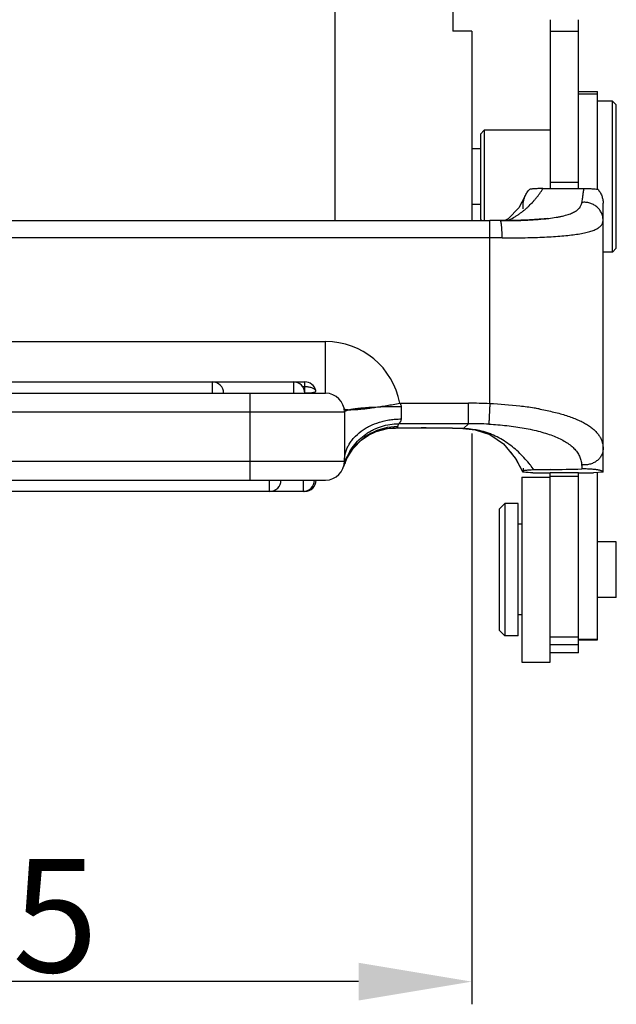
# Model space of a CAD drawing. Units: millimetres. Extents: x 849 to 1443, y 588 to 1008.
# Drawn here: x 1166 to 1198, y 777 to 829 of the extents above; entities that cross this region are included whole.
import ezdxf

# ---------------------------------------------------------------- set-up
doc = ezdxf.new("R2010")
doc.units = ezdxf.units.MM
doc.header["$LTSCALE"] = 65.395
doc.header["$PDMODE"] = 3
doc.header["$PDSIZE"] = 8
doc.layers.get('Defpoints').update_dxf_attribs({"linetype": 'CONTINUOUS'})
doc.layers.add('Dim', color=3, linetype='CONTINUOUS', lineweight=15)
doc.layers.add('DRW0003_FORMAT', color=7, linetype='CONTINUOUS')
doc.styles.add('Romans字体', font='romans.shx', dxfattribs={"width": 0.75})
doc.dimstyles.new('01', dxfattribs={"dimtxt": 6, "dimasz": 6, "dimexe": 1.2, "dimexo": 0.2, "dimgap": 0.5, "dimtad": 1, "dimdec": 1, "dimdsep": 46, "dimtxsty": 'Romans字体', "dimcen": 0, "dimclrd": 1, "dimclre": 6, "dimclrt": 4, "dimazin": 2, "dimtfac": 1, "dimtdec": 1, "dimtofl": 0, "dimtmove": 0, "dimatfit": 3, "dimfxl": 1, "dimtolj": 1, "dimtzin": 0, "dimarcsym": 0})

# ---------------------------------------------------------------- blocks, each defined once
blk = doc.blocks.new('*D8')
at = {"layer": 'Defpoints', "color": 0}
for p in [(1134.767, 807.415), (1190.267, 807.385), (1134.767, 778.163)]:
    blk.add_point(p, dxfattribs=at)
at = {"layer": 'Dim', "color": 6, "lineweight": -2}
for p, q in [((1134.767, 807.215), (1134.767, 776.963)), ((1190.267, 807.185), (1190.267, 776.963))]:
    blk.add_line(p, q, dxfattribs=at)
at = {"layer": 'Dim', "color": 1, "lineweight": -2}
blk.add_line((1184.267, 778.163), (1140.767, 778.163), dxfattribs=at)
at = {"layer": 'Dim', "color": 1}
for points in [[(1140.767, 779.163), (1140.767, 777.163), (1134.767, 778.163)], [(1184.267, 779.163), (1184.267, 777.163), (1190.267, 778.163)]]:
    blk.add_solid(points, dxfattribs=at)
at = {"layer": 'Dim', "color": 4, "insert": (1162.517, 781.663), "char_height": 6, "attachment_point": 5, "style": 'Romans字体'}
blk.add_mtext('\\A1;55.5', dxfattribs=at)

msp = doc.modelspace()

# ---------------------------------------------------------------- linework, layer by layer
at = {"layer": 'DRW0003_FORMAT', "color": 7, "linetype": 'Continuous'}
for p, q in [((1183.017, 818.472), (1183.017, 875.497)), ((1189.264, 861.497), (1189.264, 828.497)), ((1194.417, 829.104), (1194.417, 820.161)), ((1195.917, 820.165), (1195.917, 829.104)), ((1190.264, 828.497), (1189.264, 828.497)), ((1190.264, 828.497), (1190.264, 818.472)), ((1194.417, 828.498), (1195.917, 828.498)), ((1195.917, 825.297), (1196.917, 825.297)), ((1196.917, 825.166), (1195.917, 825.166)), ((1196.917, 820.123), (1196.917, 825.297)), ((1197.717, 824.797), (1196.917, 824.797)), ((1197.917, 824.597), (1197.717, 824.797)), ((1197.717, 816.797), (1197.717, 824.797)), ((1197.917, 816.998), (1197.917, 824.596)), ((1190.717, 823.047), (1190.917, 823.247)), ((1190.717, 823.047), (1190.717, 818.547)), ((1194.417, 823.247), (1190.917, 823.247)), ((1190.917, 823.247), (1190.917, 818.472)), ((1190.717, 822.272), (1190.267, 822.272)), ((1194.417, 820.508), (1195.917, 820.508)), ((1193.075, 819.737), (1192.753, 819.139)), ((1190.717, 819.322), (1190.267, 819.322)), ((1197.217, 805.15), (1197.217, 819.395)), ((1133.817, 818.468), (1191.217, 818.468)), ((1190.717, 818.547), (1190.792, 818.472)), ((1191.217, 808.764), (1191.217, 818.472)), ((1191.769, 818.469), (1191.76, 818.466)), ((1191.769, 818.47), (1191.769, 818.469)), ((1194.251, 818.574), (1194.102, 818.558)), ((1194.186, 818.566), (1194.203, 818.568)), ((1194.203, 818.568), (1194.251, 818.574)), ((1191.217, 817.559), (1133.817, 817.559)), ((1197.717, 816.797), (1197.217, 816.797)), ((1197.917, 816.997), (1197.717, 816.797)), ((1142.517, 812.062), (1182.517, 812.062)), ((1182.517, 809.324), (1182.517, 812.062)), ((1143.617, 809.924), (1181.417, 809.924)), ((1176.517, 809.924), (1176.517, 809.324)), ((1180.817, 809.924), (1180.817, 809.324)), ((1181.417, 809.338), (1181.417, 809.924)), ((1142.517, 809.324), (1182.517, 809.324)), ((1178.517, 804.724), (1178.517, 809.324)), ((1181.417, 809.663), (1181.297, 809.663)), ((1186.449, 808.793), (1190.094, 808.793)), ((1190.094, 807.709), (1190.094, 808.793)), ((1183.517, 808.324), (1141.517, 808.324)), ((1183.517, 808.324), (1183.517, 805.724)), ((1186.517, 808.61), (1186.517, 807.96)), ((1190.094, 807.709), (1186.389, 807.709)), ((1190.094, 807.709), (1189.819, 807.451)), ((1187.575, 807.479), (1186.199, 807.479)), ((1186.274, 807.483), (1186.211, 807.479)), ((1187.575, 807.479), (1187.575, 807.483)), ((1189.789, 807.447), (1189.819, 807.451)), ((1189.789, 807.447), (1189.789, 807.447)), ((1189.819, 807.451), (1189.79, 807.451)), ((1190.418, 807.385), (1190.426, 807.382)), ((1184.014, 806.445), (1184.407, 806.836)), ((1184.795, 807.104), (1184.797, 807.106)), ((1183.659, 805.899), (1184.014, 806.445)), ((1192.311, 806.201), (1192.615, 805.82)), ((1141.517, 805.724), (1183.517, 805.724)), ((1183.474, 805.434), (1183.659, 805.899)), ((1192.58, 805.875), (1192.948, 805.17)), ((1192.615, 805.82), (1192.948, 805.17)), ((1193.498, 805.106), (1194.417, 805.106)), ((1194.413, 805.276), (1194.376, 805.275)), ((1195.917, 805.106), (1194.417, 805.106)), ((1194.417, 795.084), (1194.417, 805.106)), ((1195.917, 805.106), (1196.717, 805.106)), ((1195.917, 795.584), (1195.917, 805.106)), ((1197.217, 805.15), (1196.717, 805.106)), ((1196.917, 796.259), (1196.917, 805.124)), ((1142.517, 804.724), (1182.517, 804.724)), ((1179.555, 804.124), (1179.555, 804.724)), ((1181.33, 804.724), (1181.33, 804.124)), ((1192.917, 804.883), (1194.417, 804.883)), ((1192.917, 804.883), (1192.917, 795.084)), ((1195.917, 804.913), (1194.417, 804.913)), ((1181.417, 804.124), (1143.617, 804.124)), ((1181.417, 804.124), (1181.417, 804.141)), ((1191.717, 803.183), (1192.017, 803.483)), ((1191.717, 803.183), (1191.717, 796.783)), ((1192.717, 803.483), (1192.017, 803.483)), ((1192.017, 803.483), (1192.017, 796.483)), ((1192.717, 796.484), (1192.717, 803.483)), ((1192.917, 802.383), (1192.717, 802.383)), ((1197.917, 801.458), (1196.917, 801.458)), ((1197.917, 798.508), (1197.917, 801.458)), ((1197.917, 798.508), (1196.917, 798.508)), ((1192.917, 797.583), (1192.717, 797.583)), ((1191.717, 796.783), (1192.017, 796.483)), ((1192.717, 796.483), (1192.017, 796.483)), ((1194.417, 796.422), (1195.917, 796.422)), ((1196.917, 796.279), (1195.917, 796.279)), ((1195.917, 796.259), (1196.917, 796.259)), ((1194.417, 796.022), (1195.917, 796.022)), ((1195.917, 795.583), (1194.417, 795.583)), ((1192.917, 795.083), (1194.417, 795.083))]:
    msp.add_line(p, q, dxfattribs=at)
for points in [[(1192.753, 819.139), (1192.194, 818.56), (1192.004, 818.47)], [(1194.102, 818.558), (1193.316, 818.499), (1192.387, 818.47), (1191.768, 818.469)], [(1184.797, 807.106), (1185.205, 807.296), (1185.804, 807.45), (1186.213, 807.479)], [(1189.789, 807.447), (1190.44, 807.381), (1191.22, 807.134), (1191.945, 806.644), (1192.58, 805.875)], [(1184.006, 806.435), (1184.398, 806.83), (1184.795, 807.104)], [(1191.244, 807.117), (1191.272, 807.108), (1191.583, 806.888)]]:
    msp.add_lwpolyline(points, dxfattribs=at)
for centre, radius, start, end in [((1193.577, 1395.873), 575.713, 270.045031, 270.259758), ((1191.217, 760.324), 58.148, 89.45613, 90.00024), ((1191.218, 761.479), 56.989, 89.4545, 90.001), ((1192.813, 831.121), 12.63, 275.6475, 276.2411), ((1192.972, 829.684), 11.184, 276.5671, 277.0338), ((1191.218, 749.183), 68.376, 89.45472, 90.00105), ((1182.517, 808.062), 4, 10.5211, 90.0006), ((1176.517, 809.324), 0.6, 0, 90), ((1180.817, 809.324), 0.6, 0, 90), ((1181.417, 809.324), 0.6, 13.137, 90), ((1181.416, 808.41), 1.253, 88.5932, 89.9971), ((1182.517, 808.324), 1, 0, 90), ((1190.075, 786.406), 22.387, 87.0776, 89.9511), ((1190.323, 787.213), 21.569, 83.3856, 87.6257), ((1190.694, 790.531), 18.231, 80.9298, 83.3421), ((1191.063, 792.94), 15.794, 79.9633, 80.8751), ((1191.207, 793.765), 14.956, 79.6987, 79.9546), ((1182.529, 808.709), 3.987, 343.156, 345.4825), ((1190.088, 785.884), 21.825, 87.168, 89.9831), ((1186.331, 804.566), 2.987, 118.7369, 121.1963), ((1186.235, 804.57), 2.913, 89.2314, 119.468), ((1186.337, 804.551), 3.002, 89.8541, 118.7109), ((1187.596, 730.728), 76.755, 88.36246, 90.016), ((1187.597, 731.819), 75.66, 88.33987, 90.01688), ((1189.634, 802.268), 5.186, 86.3217, 87.9621), ((1186.326, 804.57), 2.981, 121.1553, 157.7236), ((1182.517, 805.724), 1, 270, 0), ((1186.352, 804.73), 2.962, 160.7492, 165.4772), ((1186.321, 804.571), 2.975, 157.717, 162.3804), ((1186.273, 804.542), 2.964, 156.8315, 159.8394), ((1186.293, 804.581), 2.945, 162.3879, 163.1615), ((1194.049, 805.306), 1.071, 177.0953, 188.8443), ((1190.343, 762.792), 42.432, 85.7369, 86.4237), ((1188.206, 801.476), 6.555, 35.255, 38.1249), ((1180.126, 1514.127), 708.994, 271.154619, 271.29067), ((1212.496, 806.671), 16.456, 183.9715, 184.7356), ((1179.555, 804.724), 0.6, 270, 0), ((1181.33, 804.724), 0.6, 270, 0), ((1181.417, 804.724), 0.6, 270, 0)]:
    msp.add_arc(centre, radius, start, end, dxfattribs=at)
for points, knots in [([(1192.17, 818.469), (1192.271, 818.516), (1192.42, 818.593), (1192.61, 818.707), (1192.747, 818.798), (1192.88, 818.893), (1193.007, 818.992), (1193.13, 819.094), (1193.286, 819.235), (1193.435, 819.384), (1193.574, 819.538), (1193.674, 819.657), (1193.77, 819.779), (1193.891, 819.944), (1193.976, 820.073), (1194.029, 820.161)], [0, 0, 0, 0, 0.13174, 0.196759, 0.26115, 0.324937, 0.388194, 0.450921, 0.513153, 0.636336, 0.697387, 0.758164, 0.818763, 0.879255, 1, 1, 1, 1]), ([(1192.99, 819.079), (1192.981, 819.134), (1192.973, 819.247), (1192.984, 819.415), (1193.017, 819.58), (1193.054, 819.686), (1193.075, 819.737)], [0, 0, 0, 0, 0.251258, 0.502071, 0.75153, 1, 1, 1, 1]), ([(1193.075, 819.737), (1193.104, 819.808), (1193.176, 819.944), (1193.272, 820.064), (1193.325, 820.12)], [0, 0, 0, 0, 0.499976, 1, 1, 1, 1]), ([(1194.029, 820.161), (1193.956, 820.161), (1193.815, 820.159), (1193.646, 820.152), (1193.524, 820.144), (1193.448, 820.137), (1193.383, 820.129), (1193.343, 820.123), (1193.325, 820.12)], [0, 0, 0, 0, 0.312207, 0.596427, 0.720181, 0.828904, 0.922108, 1, 1, 1, 1]), ([(1196.187, 820.166), (1196.177, 820.095), (1196.156, 819.959), (1196.13, 819.764), (1196.108, 819.589), (1196.096, 819.478), (1196.09, 819.426)], [0, 0, 0, 0, 0.289675, 0.553362, 0.790261, 1, 1, 1, 1]), ([(1196.187, 820.166), (1196.265, 820.167), (1196.411, 820.165), (1196.615, 820.155), (1196.786, 820.142), (1196.889, 820.129), (1196.935, 820.123)], [0, 0, 0, 0, 0.309939, 0.586008, 0.815024, 1, 1, 1, 1]), ([(1196.935, 820.123), (1196.98, 820.074), (1197.061, 819.967), (1197.15, 819.787), (1197.204, 819.594), (1197.217, 819.461), (1197.217, 819.395)], [0, 0, 0, 0, 0.250717, 0.500817, 0.750521, 1, 1, 1, 1]), ([(1194.341, 818.584), (1194.47, 818.6), (1194.657, 818.627), (1194.899, 818.67), (1195.063, 818.705), (1195.216, 818.743), (1195.357, 818.784), (1195.485, 818.829), (1195.602, 818.877), (1195.707, 818.93), (1195.801, 818.986), (1195.882, 819.047), (1195.95, 819.113), (1196.006, 819.183), (1196.048, 819.26), (1196.077, 819.341), (1196.087, 819.397), (1196.09, 819.426)], [0, 0, 0, 0, 0.187714, 0.274408, 0.355744, 0.431675, 0.502331, 0.567946, 0.628901, 0.685581, 0.738193, 0.786998, 0.832458, 0.87538, 0.916832, 0.957979, 1, 1, 1, 1]), ([(1197.217, 818.49), (1197.217, 818.557), (1197.205, 818.657), (1197.168, 818.786), (1197.117, 818.911), (1197.026, 819.056), (1196.882, 819.204), (1196.737, 819.301), (1196.61, 819.359), (1196.51, 819.394), (1196.407, 819.418), (1196.267, 819.436), (1196.16, 819.435), (1196.09, 819.426)], [0, 0, 0, 0, 0.12094, 0.181869, 0.24299, 0.365873, 0.490257, 0.616157, 0.67968, 0.743498, 0.807577, 0.871846, 1, 1, 1, 1]), ([(1191.76, 818.466), (1191.894, 818.465), (1192.161, 818.464), (1192.557, 818.469), (1192.944, 818.48), (1193.199, 818.491), (1193.325, 818.498)], [0, 0, 0, 0, 0.25798, 0.511122, 0.758895, 1, 1, 1, 1]), ([(1191.869, 817.556), (1191.87, 817.617), (1191.869, 817.707), (1191.865, 817.825), (1191.86, 817.935), (1191.854, 818.04), (1191.847, 818.139), (1191.841, 818.204), (1191.833, 818.263), (1191.826, 818.316), (1191.818, 818.361), (1191.81, 818.394), (1191.804, 818.416), (1191.799, 818.43), (1191.794, 818.442), (1191.79, 818.452), (1191.785, 818.459), (1191.78, 818.465), (1191.775, 818.469), (1191.771, 818.469), (1191.769, 818.469)], [0, 0, 0, 0, 0.195498, 0.290265, 0.381698, 0.551452, 0.62847, 0.699427, 0.763765, 0.820935, 0.870442, 0.911985, 0.929707, 0.945373, 0.958982, 0.970564, 0.980207, 0.988076, 0.994483, 1, 1, 1, 1]), ([(1191.869, 817.556), (1192.233, 817.553), (1192.772, 817.554), (1193.48, 817.568), (1193.984, 817.585), (1194.464, 817.609), (1194.914, 817.639), (1195.333, 817.678), (1195.715, 817.724), (1196.009, 817.771), (1196.224, 817.813), (1196.369, 817.847), (1196.504, 817.883), (1196.627, 817.922), (1196.739, 817.963), (1196.84, 818.007), (1196.928, 818.055), (1197.005, 818.106), (1197.071, 818.16), (1197.124, 818.218), (1197.166, 818.281), (1197.195, 818.347), (1197.213, 818.417), (1197.217, 818.466), (1197.217, 818.49)], [0, 0, 0, 0, 0.192896, 0.285732, 0.375002, 0.45997, 0.539939, 0.614268, 0.682385, 0.743855, 0.771985, 0.798342, 0.822921, 0.845724, 0.866772, 0.88611, 0.90383, 0.920054, 0.934955, 0.948762, 0.961785, 0.974398, 0.987003, 1, 1, 1, 1]), ([(1193.325, 818.498), (1193.388, 818.502), (1193.632, 818.516), (1193.876, 818.535), (1194.055, 818.553)], [0, 0, 0, 0, 0.260071, 1, 1, 1, 1]), ([(1181.417, 809.338), (1181.456, 809.338), (1181.533, 809.339), (1181.645, 809.342), (1181.733, 809.348), (1181.798, 809.354), (1181.841, 809.36), (1181.88, 809.368), (1181.914, 809.376), (1181.943, 809.386), (1181.967, 809.397), (1181.985, 809.41), (1181.997, 809.425), (1182.003, 809.442), (1182.002, 809.454), (1182.001, 809.459)], [0, 0, 0, 0, 0.185997, 0.365461, 0.530274, 0.605227, 0.674299, 0.736901, 0.792611, 0.841152, 0.882497, 0.91717, 0.94653, 0.973001, 1, 1, 1, 1]), ([(1182.001, 809.459), (1182, 809.465), (1181.995, 809.476), (1181.984, 809.493), (1181.968, 809.51), (1181.948, 809.527), (1181.923, 809.544), (1181.883, 809.567), (1181.823, 809.594), (1181.742, 809.621), (1181.65, 809.643), (1181.55, 809.658), (1181.482, 809.662), (1181.447, 809.663)], [0, 0, 0, 0, 0.027871, 0.060204, 0.097797, 0.141049, 0.190009, 0.244442, 0.368322, 0.509654, 0.664808, 0.829887, 1, 1, 1, 1]), ([(1185.1, 808.574), (1185.206, 808.589), (1185.369, 808.612), (1185.587, 808.646), (1185.814, 808.682), (1186.102, 808.731), (1186.333, 808.772), (1186.449, 808.793)], [0, 0, 0, 0, 0.236704, 0.359524, 0.484758, 0.740565, 1, 1, 1, 1]), ([(1186.449, 808.793), (1186.459, 808.78), (1186.478, 808.752), (1186.5, 808.708), (1186.514, 808.66), (1186.517, 808.627), (1186.517, 808.61)], [0, 0, 0, 0, 0.249884, 0.500164, 0.750393, 1, 1, 1, 1]), ([(1191.217, 808.764), (1191.213, 808.699), (1191.207, 808.571), (1191.198, 808.383), (1191.189, 808.206), (1191.181, 808.048), (1191.175, 807.912), (1191.171, 807.817), (1191.168, 807.757), (1191.167, 807.724), (1191.166, 807.7), (1191.166, 807.688), (1191.166, 807.683)], [0, 0, 0, 0, 0.179572, 0.355693, 0.521166, 0.669998, 0.796606, 0.896117, 0.934508, 0.964785, 0.986695, 1, 1, 1, 1]), ([(1183.5, 808.506), (1183.5, 808.503), (1183.503, 808.497), (1183.51, 808.489), (1183.52, 808.482), (1183.533, 808.476), (1183.55, 808.471), (1183.578, 808.464), (1183.6, 808.461), (1183.617, 808.46)], [0, 0, 0, 0, 0.071135, 0.148702, 0.239818, 0.348855, 0.478282, 0.629489, 1, 1, 1, 1]), ([(1183.618, 808.398), (1183.603, 808.392), (1183.582, 808.384), (1183.557, 808.371), (1183.543, 808.362), (1183.531, 808.353), (1183.523, 808.343), (1183.518, 808.334), (1183.517, 808.327), (1183.517, 808.324)], [0, 0, 0, 0, 0.363845, 0.514005, 0.643792, 0.754404, 0.847907, 0.927854, 1, 1, 1, 1]), ([(1183.617, 808.46), (1183.632, 808.458), (1183.666, 808.455), (1183.743, 808.452), (1183.805, 808.451), (1183.849, 808.452)], [0, 0, 0, 0, 0.201824, 0.436001, 1, 1, 1, 1]), ([(1183.849, 808.455), (1183.826, 808.45), (1183.782, 808.442), (1183.72, 808.428), (1183.666, 808.413), (1183.633, 808.403), (1183.618, 808.398)], [0, 0, 0, 0, 0.298721, 0.565184, 0.798948, 1, 1, 1, 1]), ([(1185.101, 808.576), (1184.973, 808.57), (1184.732, 808.555), (1184.44, 808.531), (1184.23, 808.51), (1184.09, 808.493), (1183.965, 808.475), (1183.886, 808.462), (1183.849, 808.455)], [0, 0, 0, 0, 0.303967, 0.575799, 0.697738, 0.809475, 0.910407, 1, 1, 1, 1]), ([(1183.849, 808.452), (1183.886, 808.452), (1183.966, 808.454), (1184.093, 808.458), (1184.233, 808.467), (1184.386, 808.48), (1184.55, 808.498), (1184.725, 808.521), (1184.909, 808.547), (1185.035, 808.565), (1185.1, 808.574)], [0, 0, 0, 0, 0.089662, 0.190868, 0.302864, 0.424908, 0.556302, 0.696406, 0.844542, 1, 1, 1, 1]), ([(1186.517, 808.61), (1186.273, 808.61), (1185.801, 808.605), (1185.329, 808.588), (1185.101, 808.576)], [0, 0, 0, 0, 0.515308, 1, 1, 1, 1]), ([(1193.881, 808.48), (1194.007, 808.457), (1194.252, 808.409), (1194.611, 808.328), (1194.952, 808.24), (1195.273, 808.143), (1195.574, 808.039), (1195.853, 807.928), (1196.108, 807.809), (1196.339, 807.682), (1196.544, 807.548), (1196.723, 807.406), (1196.876, 807.256), (1197.001, 807.098), (1197.098, 806.931), (1197.167, 806.756), (1197.208, 806.572), (1197.217, 806.447), (1197.217, 806.383)], [0, 0, 0, 0, 0.090119, 0.176936, 0.260125, 0.339385, 0.4145, 0.485305, 0.551684, 0.613645, 0.67134, 0.725038, 0.775178, 0.822397, 0.867487, 0.911408, 0.95523, 1, 1, 1, 1]), ([(1183.517, 805.724), (1183.517, 805.797), (1183.526, 805.944), (1183.57, 806.162), (1183.642, 806.376), (1183.742, 806.583), (1183.868, 806.782), (1184.074, 807.037), (1184.326, 807.264), (1184.613, 807.457), (1184.932, 807.633), (1185.28, 807.77), (1185.646, 807.868), (1185.932, 807.921), (1186.223, 807.953), (1186.419, 807.96), (1186.517, 807.96)], [0, 0, 0, 0, 0.053101, 0.106707, 0.161097, 0.216566, 0.273406, 0.331849, 0.453827, 0.517549, 0.582945, 0.718051, 0.787505, 0.857897, 0.928871, 1, 1, 1, 1]), ([(1183.556, 805.707), (1183.606, 805.852), (1183.73, 806.135), (1183.98, 806.526), (1184.287, 806.873), (1184.584, 807.12), (1184.843, 807.288), (1185.114, 807.436), (1185.473, 807.581), (1185.925, 807.686), (1186.235, 807.71), (1186.389, 807.709)], [0, 0, 0, 0, 0.124848, 0.249676, 0.374492, 0.499417, 0.561953, 0.624499, 0.749587, 0.874864, 1, 1, 1, 1]), ([(1186.517, 807.96), (1186.516, 807.943), (1186.513, 807.917), (1186.507, 807.885), (1186.5, 807.862), (1186.492, 807.841), (1186.48, 807.816), (1186.465, 807.793), (1186.45, 807.773), (1186.436, 807.756), (1186.421, 807.738), (1186.405, 807.72), (1186.394, 807.712), (1186.389, 807.709)], [0, 0, 0, 0, 0.179406, 0.26327, 0.343492, 0.42044, 0.494499, 0.633395, 0.697299, 0.756469, 0.858001, 0.937986, 1, 1, 1, 1]), ([(1191.166, 807.683), (1191.326, 807.675), (1191.644, 807.655), (1192.118, 807.61), (1192.582, 807.552), (1193.032, 807.479), (1193.464, 807.393), (1193.874, 807.294), (1194.257, 807.18), (1194.611, 807.054), (1194.932, 806.913), (1195.218, 806.759), (1195.466, 806.592), (1195.675, 806.409), (1195.842, 806.212), (1195.968, 805.999), (1196.05, 805.771), (1196.074, 805.611), (1196.08, 805.531)], [0, 0, 0, 0, 0.083446, 0.166415, 0.248019, 0.327526, 0.404294, 0.477745, 0.547378, 0.612784, 0.673717, 0.730064, 0.781946, 0.829719, 0.874172, 0.916468, 0.957943, 1, 1, 1, 1]), ([(1186.274, 807.483), (1186.286, 807.49), (1186.307, 807.503), (1186.325, 807.52), (1186.332, 807.529)], [0, 0, 0, 0, 0.558927, 1, 1, 1, 1]), ([(1186.332, 807.529), (1186.333, 807.531), (1186.339, 807.539), (1186.343, 807.547), (1186.345, 807.554)], [0, 0, 0, 0, 0.269522, 1, 1, 1, 1]), ([(1190.566, 807.366), (1190.517, 807.376), (1190.319, 807.412), (1190.118, 807.433), (1189.967, 807.443)], [0, 0, 0, 0, 0.24901, 1, 1, 1, 1]), ([(1193.362, 805.523), (1193.277, 805.631), (1193.1, 805.843), (1192.712, 806.246), (1192.276, 806.608), (1191.794, 806.913), (1191.471, 807.076), (1191.203, 807.186), (1190.995, 807.259), (1190.783, 807.32), (1190.639, 807.352), (1190.566, 807.366)], [0, 0, 0, 0, 0.120755, 0.242642, 0.490063, 0.615688, 0.74252, 0.80638, 0.870548, 0.935074, 1, 1, 1, 1]), ([(1183.549, 805.708), (1183.611, 805.854), (1183.76, 806.137), (1184, 806.455), (1184.221, 806.683), (1184.46, 806.892), (1184.657, 807.026), (1184.795, 807.104)], [0, 0, 0, 0, 0.250713, 0.500744, 0.62567, 0.750547, 1, 1, 1, 1]), ([(1197.217, 806.383), (1197.217, 806.322), (1197.205, 806.23), (1197.167, 806.112), (1197.115, 805.997), (1197.022, 805.863), (1196.876, 805.728), (1196.73, 805.641), (1196.603, 805.588), (1196.503, 805.557), (1196.399, 805.536), (1196.257, 805.52), (1196.15, 805.523), (1196.08, 805.531)], [0, 0, 0, 0, 0.114855, 0.173081, 0.231881, 0.351632, 0.475274, 0.602772, 0.667859, 0.73365, 0.800022, 0.866781, 1, 1, 1, 1]), ([(1193.559, 805.26), (1193.507, 805.259), (1193.41, 805.256), (1193.274, 805.249), (1193.175, 805.241), (1193.109, 805.232), (1193.069, 805.226), (1193.035, 805.22), (1193.008, 805.213), (1192.986, 805.206), (1192.969, 805.2), (1192.957, 805.193), (1192.95, 805.185), (1192.946, 805.178), (1192.947, 805.172), (1192.948, 805.17)], [0, 0, 0, 0, 0.243943, 0.461338, 0.640716, 0.714606, 0.77805, 0.831574, 0.875821, 0.911552, 0.939602, 0.960881, 0.976595, 0.988651, 1, 1, 1, 1]), ([(1192.948, 805.17), (1192.949, 805.168), (1192.953, 805.162), (1192.963, 805.155), (1192.975, 805.148), (1192.985, 805.143), (1192.99, 805.141)], [0, 0, 0, 0, 0.171039, 0.390635, 0.666282, 1, 1, 1, 1]), ([(1194.376, 805.275), (1194.308, 805.274), (1194.036, 805.269), (1193.763, 805.264), (1193.559, 805.26)], [0, 0, 0, 0, 0.249571, 1, 1, 1, 1]), ([(1197.217, 805.15), (1197.217, 805.152), (1197.216, 805.157), (1197.213, 805.163), (1197.208, 805.17), (1197.198, 805.179), (1197.18, 805.191), (1197.154, 805.204), (1197.119, 805.216), (1197.078, 805.229), (1197.029, 805.241), (1196.971, 805.253), (1196.904, 805.265), (1196.828, 805.276), (1196.739, 805.287), (1196.594, 805.301), (1196.378, 805.313), (1196.195, 805.314), (1196.096, 805.312)], [0, 0, 0, 0, 0.00577, 0.012017, 0.019101, 0.027258, 0.047295, 0.072829, 0.104194, 0.141678, 0.185608, 0.236443, 0.294804, 0.361586, 0.438033, 0.52581, 0.742451, 1, 1, 1, 1])]:
    msp.add_open_spline(points, degree=3, knots=knots, dxfattribs=at)

# ---------------------------------------------------------------- dimensions: what is measured, and where the dimension line sits
at = {"layer": 'Dim'}
dim = msp.add_linear_dim(base=(1134.767, 778.163), p1=(1190.267, 807.385), p2=(1134.767, 807.415), dimstyle='01', dxfattribs=at)
dim.commit()
dim.dimension.update_dxf_attribs({"geometry": '*D8', "text_midpoint": (1162.517, 781.663)})

doc.saveas('drawing.dxf')
